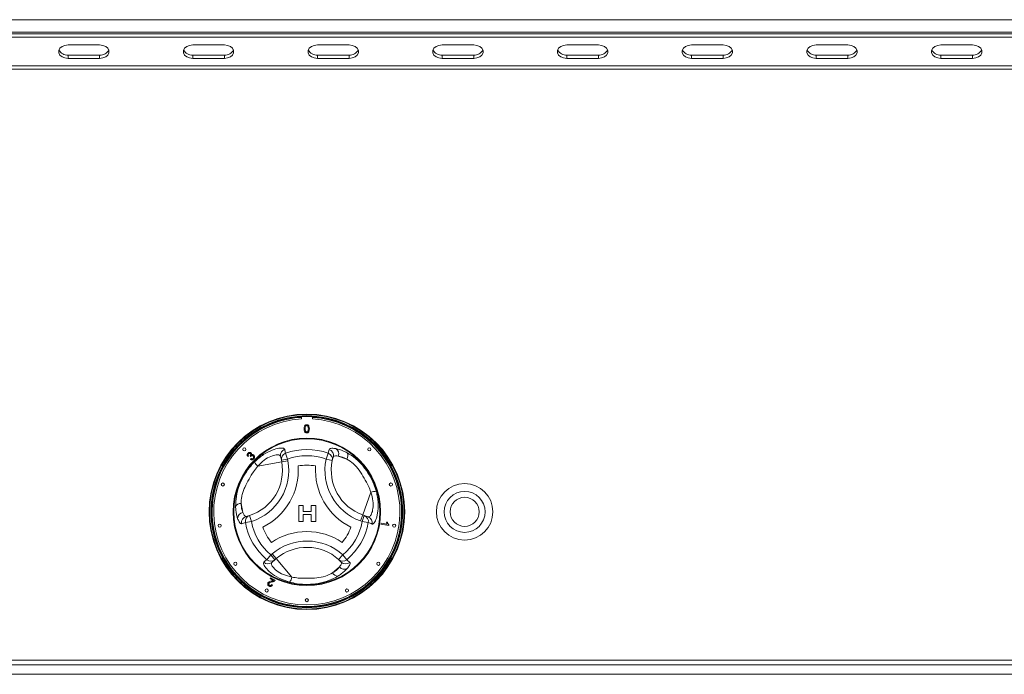
# Model space of a CAD drawing. Units: millimetres. Extents: x 5 to 415, y 5 to 292.
# Drawn here: x 147 to 173, y 218 to 235 of the extents above; entities that cross this region are included whole.
import ezdxf

# ---------------------------------------------------------------- set-up
doc = ezdxf.new("R2010")
doc.units = ezdxf.units.MM

msp = doc.modelspace()

# ---------------------------------------------------------------- linework, layer by layer
at = {"color": 7, "linetype": 'Continuous', "lineweight": 15}
for p, q in [((39.37092, 235.26728), (202.78758, 235.26728)), ((202.87092, 234.93359), (39.28758, 234.93359)), ((39.37092, 234.93395), (202.78758, 234.93395)), ((42.62092, 234.89425), (199.53758, 234.89425)), ((42.62092, 234.80586), (199.53758, 234.80586)), ((149.48262, 234.59962), (148.64928, 234.59962)), ((152.77517, 234.59962), (151.94184, 234.59962)), ((156.06772, 234.59962), (155.23439, 234.59962)), ((159.36028, 234.59962), (158.52694, 234.59962)), ((162.65283, 234.59962), (161.8195, 234.59962)), ((165.94538, 234.59962), (165.11205, 234.59962)), ((169.23794, 234.59962), (168.4046, 234.59962)), ((172.53049, 234.59962), (171.69716, 234.59962)), ((148.64928, 234.33445), (148.64928, 234.24607)), ((148.64928, 234.33445), (149.48262, 234.33445)), ((149.48262, 234.33445), (149.48262, 234.24607)), ((151.94184, 234.33445), (151.94184, 234.24607)), ((151.94184, 234.33445), (152.77517, 234.33445)), ((152.77517, 234.33445), (152.77517, 234.24607)), ((155.23439, 234.33445), (155.23439, 234.24607)), ((155.23439, 234.33445), (156.06772, 234.33445)), ((156.06772, 234.33445), (156.06772, 234.24607)), ((158.52694, 234.33445), (158.52694, 234.24607)), ((158.52694, 234.33445), (159.36028, 234.33445)), ((159.36028, 234.33445), (159.36028, 234.24607)), ((161.8195, 234.33445), (161.8195, 234.24607)), ((161.8195, 234.33445), (162.65283, 234.33445)), ((162.65283, 234.33445), (162.65283, 234.24607)), ((165.11205, 234.33445), (165.11205, 234.24607)), ((165.11205, 234.33445), (165.94538, 234.33445)), ((165.94538, 234.33445), (165.94538, 234.24607)), ((168.4046, 234.33445), (168.4046, 234.24607)), ((168.4046, 234.33445), (169.23794, 234.33445)), ((169.23794, 234.33445), (169.23794, 234.24607)), ((171.69716, 234.33445), (171.69716, 234.24607)), ((171.69716, 234.33445), (172.53049, 234.33445)), ((172.53049, 234.33445), (172.53049, 234.24607)), ((199.70425, 234.04698), (42.45425, 234.04698)), ((148.64928, 234.24607), (149.48262, 234.24607)), ((151.94184, 234.24607), (152.77517, 234.24607)), ((155.23439, 234.24607), (156.06772, 234.24607)), ((158.52694, 234.24607), (159.36028, 234.24607)), ((161.8195, 234.24607), (162.65283, 234.24607)), ((165.11205, 234.24607), (165.94538, 234.24607)), ((168.4046, 234.24607), (169.23794, 234.24607)), ((171.69716, 234.24607), (172.53049, 234.24607)), ((199.70425, 233.95859), (42.45425, 233.95859)), ((154.80842, 224.77936), (154.80842, 224.72092)), ((155.10008, 224.72092), (155.10008, 224.77936)), ((155.52003, 223.81445), (155.54521, 223.91752)), ((153.41465, 223.74722), (153.39304, 223.73212)), ((153.4679, 223.72586), (153.45384, 223.74404)), ((153.46301, 223.65847), (153.47892, 223.67926)), ((154.28102, 223.62992), (154.26176, 223.73508)), ((154.28102, 223.62992), (154.44496, 223.65994)), ((154.28918, 223.58534), (154.28102, 223.62992)), ((154.28918, 223.58534), (154.45312, 223.61537)), ((154.38847, 223.81445), (154.44496, 223.65994)), ((154.44496, 223.65994), (154.45312, 223.61537)), ((155.52003, 223.81445), (155.46354, 223.65994)), ((155.46354, 223.65994), (155.62645, 223.62478)), ((155.64959, 223.71539), (155.62645, 223.62478)), ((155.78523, 223.74008), (156.0128, 223.65896)), ((154.28918, 223.58534), (153.65659, 223.46949)), ((156.42857, 222.18367), (156.64453, 222.78944)), ((153.26296, 222.24999), (153.21944, 222.48764)), ((154.73976, 222.43231), (154.85728, 222.43231)), ((154.73976, 222.01564), (154.73976, 222.43231)), ((154.85728, 222.43231), (154.85728, 222.27205)), ((155.07096, 222.43231), (155.18848, 222.43231)), ((155.07096, 222.27205), (155.07096, 222.43231)), ((155.18848, 222.43231), (155.18848, 222.01564)), ((153.35217, 222.14487), (153.4422, 222.17014)), ((153.4422, 222.17014), (153.49321, 222.01147)), ((154.85728, 222.27205), (155.07096, 222.27205)), ((155.07096, 222.19726), (154.85728, 222.19726)), ((154.85728, 222.19726), (154.85728, 222.01564)), ((155.07096, 222.01564), (155.07096, 222.19726)), ((156.3726, 222.02668), (156.42857, 222.18367)), ((156.41528, 222.01147), (156.47125, 222.16846)), ((156.42857, 222.18367), (156.47125, 222.16846)), ((156.47125, 222.16846), (156.57195, 222.13256)), ((153.33116, 221.98313), (153.22931, 221.95341)), ((153.33116, 221.98313), (153.49321, 222.01147)), ((154.85728, 222.01564), (154.73976, 222.01564)), ((155.18848, 222.01564), (155.07096, 222.01564)), ((156.41528, 222.01147), (156.3726, 222.02668)), ((156.41528, 222.01147), (156.57734, 221.98313)), ((156.90944, 221.94092), (156.91394, 221.96648)), ((157.11849, 221.90405), (156.90944, 221.94092)), ((156.91394, 221.96648), (157.07682, 221.93775)), ((157.05508, 221.9943), (157.07978, 221.98993)), ((157.12141, 221.92052), (157.11849, 221.90405)), ((153.89694, 221.00318), (154.0025, 221.12935)), ((154.0025, 221.12935), (154.03702, 221.15871)), ((154.11048, 221.00239), (154.0025, 221.12935)), ((154.11048, 221.00239), (154.02903, 220.93313)), ((154.03702, 221.15871), (154.14499, 221.03174)), ((154.14499, 221.03174), (154.11048, 221.00239)), ((154.14499, 221.03174), (154.56162, 220.54183)), ((155.906, 221.12935), (155.79409, 221.00584)), ((155.86099, 220.94051), (155.79409, 221.00584)), ((155.906, 221.12935), (156.01156, 221.00318)), ((156.01156, 221.00318), (156.08823, 220.92984)), ((155.81455, 220.81069), (155.63051, 220.65417)), ((153.98416, 220.50419), (153.99552, 220.52644)), ((154.07664, 220.45703), (153.98416, 220.50419)), ((153.99552, 220.52644), (154.12016, 220.46291)), ((154.0245, 220.34492), (154.04706, 220.33034)), ((199.70425, 218.35025), (42.45425, 218.35025)), ((42.45425, 218.22525), (199.70425, 218.22525)), ((42.45425, 217.97525), (199.70425, 217.97525))]:
    msp.add_line(p, q, dxfattribs=at)
at = {"color": 7, "linetype": 'Continuous', "lineweight": 15, "flags": 128}
for points in [[(148.64928, 234.59962), (148.56378, 234.58896), (148.48859, 234.55826), (148.43278, 234.51123), (148.40308, 234.45354), (148.40308, 234.39215), (148.43278, 234.33445), (148.48859, 234.28742), (148.56378, 234.25673), (148.64928, 234.24607)], [(149.48262, 234.24607), (149.56812, 234.25673), (149.64331, 234.28742), (149.69912, 234.33445), (149.72882, 234.39215), (149.72882, 234.45354), (149.69912, 234.51123), (149.64331, 234.55826), (149.56812, 234.58896), (149.48262, 234.59962)], [(151.94184, 234.59962), (151.85633, 234.58896), (151.78114, 234.55826), (151.72533, 234.51123), (151.69564, 234.45354), (151.69564, 234.39215), (151.72533, 234.33445), (151.78114, 234.28742), (151.85633, 234.25673), (151.94184, 234.24607)], [(152.77517, 234.24607), (152.86068, 234.25673), (152.93587, 234.28742), (152.99168, 234.33445), (153.02137, 234.39215), (153.02137, 234.45354), (152.99168, 234.51123), (152.93587, 234.55826), (152.86068, 234.58896), (152.77517, 234.59962)], [(155.23439, 234.59962), (155.14889, 234.58896), (155.07369, 234.55826), (155.01788, 234.51123), (154.98819, 234.45354), (154.98819, 234.39215), (155.01788, 234.33445), (155.07369, 234.28742), (155.14889, 234.25673), (155.23439, 234.24607)], [(156.06772, 234.24607), (156.15323, 234.25673), (156.22842, 234.28742), (156.28423, 234.33445), (156.31393, 234.39215), (156.31393, 234.45354), (156.28423, 234.51123), (156.22842, 234.55826), (156.15323, 234.58896), (156.06772, 234.59962)], [(158.52694, 234.59962), (158.44144, 234.58896), (158.36625, 234.55826), (158.31044, 234.51123), (158.28074, 234.45354), (158.28074, 234.39215), (158.31044, 234.33445), (158.36625, 234.28742), (158.44144, 234.25673), (158.52694, 234.24607)], [(159.36028, 234.24607), (159.44578, 234.25673), (159.52097, 234.28742), (159.57678, 234.33445), (159.60648, 234.39215), (159.60648, 234.45354), (159.57678, 234.51123), (159.52097, 234.55826), (159.44578, 234.58896), (159.36028, 234.59962)], [(161.8195, 234.59962), (161.73399, 234.58896), (161.6588, 234.55826), (161.60299, 234.51123), (161.5733, 234.45354), (161.5733, 234.39215), (161.60299, 234.33445), (161.6588, 234.28742), (161.73399, 234.25673), (161.8195, 234.24607)], [(162.65283, 234.24607), (162.73834, 234.25673), (162.81353, 234.28742), (162.86934, 234.33445), (162.89903, 234.39215), (162.89903, 234.45354), (162.86934, 234.51123), (162.81353, 234.55826), (162.73834, 234.58896), (162.65283, 234.59962)], [(165.11205, 234.59962), (165.02655, 234.58896), (164.95135, 234.55826), (164.89554, 234.51123), (164.86585, 234.45354), (164.86585, 234.39215), (164.89554, 234.33445), (164.95135, 234.28742), (165.02655, 234.25673), (165.11205, 234.24607)], [(165.94538, 234.24607), (166.03089, 234.25673), (166.10608, 234.28742), (166.16189, 234.33445), (166.19159, 234.39215), (166.19159, 234.45354), (166.16189, 234.51123), (166.10608, 234.55826), (166.03089, 234.58896), (165.94538, 234.59962)], [(168.4046, 234.59962), (168.3191, 234.58896), (168.24391, 234.55826), (168.1881, 234.51123), (168.1584, 234.45354), (168.1584, 234.39215), (168.1881, 234.33445), (168.24391, 234.28742), (168.3191, 234.25673), (168.4046, 234.24607)], [(169.23794, 234.24607), (169.32344, 234.25673), (169.39863, 234.28742), (169.45444, 234.33445), (169.48414, 234.39215), (169.48414, 234.45354), (169.45444, 234.51123), (169.39863, 234.55826), (169.32344, 234.58896), (169.23794, 234.59962)], [(171.69716, 234.59962), (171.61165, 234.58896), (171.53646, 234.55826), (171.48065, 234.51123), (171.45095, 234.45354), (171.45095, 234.39215), (171.48065, 234.33445), (171.53646, 234.28742), (171.61165, 234.25673), (171.69716, 234.24607)], [(172.53049, 234.24607), (172.616, 234.25673), (172.69119, 234.28742), (172.747, 234.33445), (172.77669, 234.39215), (172.77669, 234.45354), (172.747, 234.51123), (172.69119, 234.55826), (172.616, 234.58896), (172.53049, 234.59962)]]:
    msp.add_lwpolyline(points, dxfattribs=at)
at = {"color": 7, "linetype": 'Continuous', "lineweight": 15}
for centre, radius in [((154.95425, 222.26692), 2.58333), ((154.95425, 222.26692), 2.56667), ((154.95425, 222.26692), 2.53333), ((154.95425, 222.26692), 2.51667), ((154.95425, 222.26692), 1.94751), ((154.95425, 222.26692), 1.93106), ((153.30433, 223.91684), 0.04167), ((156.60416, 223.91684), 0.04167), ((152.73512, 222.98796), 0.04167), ((157.17338, 222.98796), 0.04167), ((159.12092, 222.26692), 0.74583), ((159.12092, 222.26692), 0.54167), ((159.12092, 222.26692), 0.38333), ((152.64964, 221.90191), 0.04167), ((157.25886, 221.90191), 0.04167), ((153.06654, 220.89542), 0.04167), ((156.84196, 220.89542), 0.04167), ((153.89494, 220.18791), 0.04167), ((156.01356, 220.18791), 0.04167), ((154.95425, 219.93359), 0.04167)]:
    msp.add_circle(centre, radius, dxfattribs=at)
for centre, radius, start, end in [((148.62681, 234.58069), 0.24726, 207.36515, 275.214084), ((149.50509, 234.58069), 0.24726, 264.785917, 332.634839), ((151.91937, 234.58069), 0.24726, 207.364527, 275.214156), ((152.79764, 234.58069), 0.24726, 264.785959, 332.634474), ((155.21192, 234.58069), 0.24726, 207.364852, 275.214118), ((156.09019, 234.58069), 0.24726, 264.78605, 332.633684), ((158.50447, 234.58069), 0.24726, 207.36562, 275.21403), ((159.38275, 234.58069), 0.24726, 264.785882, 332.635148), ((161.79703, 234.58069), 0.24726, 207.364437, 275.214166), ((162.6753, 234.58069), 0.24726, 264.785832, 332.635576), ((165.08958, 234.58069), 0.24726, 207.364404, 275.21417), ((165.96785, 234.58069), 0.24726, 264.785988, 332.634226), ((168.38213, 234.58069), 0.24726, 207.365814, 275.214007), ((169.26041, 234.58069), 0.24726, 264.785882, 332.635148), ((171.67469, 234.58069), 0.24726, 207.365884, 275.213999), ((172.55296, 234.58069), 0.24726, 264.786126, 332.633027), ((154.95425, 222.26692), 2.45833, 93.400899, 86.599101), ((154.42437, 223.76396), 0.16516, 108.865776, 190.072717), ((154.95425, 222.26692), 1.64771, 69.917551, 110.082449), ((155.49064, 223.76132), 0.16545, 343.882576, 70.740849), ((155.62479, 223.79635), 0.17002, 340.67454, 56.093732), ((153.05963, 223.36015), 1.41667, 287.821671, 10.378663), ((154.44359, 223.65881), 0.16512, 109.50125, 190.077062), ((154.95425, 222.26692), 1.4832, 69.917551, 110.082449), ((156.84832, 223.36109), 1.41667, 167.821671, 250.378663), ((155.46477, 223.65875), 0.16522, 348.135479, 70.458926), ((156.84832, 223.36109), 1.25, 167.821671, 250.378663), ((155.87559, 223.74607), 0.16253, 327.588502, 29.6625), ((153.05963, 223.36015), 1.25, 287.821671, 10.378663), ((153.84532, 223.68423), 0.28589, 199.191886, 228.689752), ((153.05963, 223.36015), 1.66667, 295.970965, 4.057289), ((154.95425, 222.26692), 1.2332, 79.178775, 100.849478), ((156.84832, 223.36109), 1.66667, 175.970965, 244.057289), ((156.73614, 222.51862), 0.28589, 79.191886, 108.689752), ((153.2126, 222.32525), 0.16253, 87.588502, 149.6625), ((153.29445, 222.08291), 0.17002, 100.67454, 176.093732), ((153.39187, 221.98424), 0.16545, 103.882576, 190.740849), ((153.49363, 222.01313), 0.16522, 108.135479, 190.458926), ((156.41499, 222.01322), 0.16512, 349.50125, 70.077062), ((156.51566, 221.97729), 0.16516, 348.865776, 70.072717), ((154.95425, 222.26692), 1.64771, 189.917551, 230.082449), ((154.95425, 222.26692), 1.4832, 189.917551, 230.082449), ((154.95425, 222.26692), 1.2332, 199.178775, 220.849478), ((154.95425, 222.26692), 1.2332, 319.178775, 340.849478), ((154.95425, 222.26692), 1.4832, 309.917551, 350.082449), ((154.95425, 222.26692), 1.64771, 309.917551, 350.082449), ((154.95479, 220.07952), 1.66667, 55.970965, 124.057289), ((154.95479, 220.07952), 1.41667, 47.821671, 130.378663), ((154.95479, 220.07952), 1.25, 47.821671, 130.378663), ((154.00417, 221.12873), 0.16512, 229.50125, 310.077062), ((155.90435, 221.12889), 0.16522, 228.135479, 310.458926), ((153.92271, 221.05951), 0.16516, 228.865776, 310.072717), ((155.9435, 220.9215), 0.17002, 220.67454, 296.093732), ((155.98024, 221.0552), 0.16545, 223.882576, 310.740849), ((154.28128, 220.5979), 0.28589, 319.191886, 348.689752), ((155.77456, 220.72944), 0.16253, 207.588502, 269.6625)]:
    msp.add_arc(centre, radius, start, end, dxfattribs=at)
at = {"color": 8, "linetype": 'Continuous', "lineweight": 15}
for start, end in [(93.344152, 280.378663), (280.378663, 86.655848)]:
    msp.add_arc((154.95425, 222.26692), 2.5, start, end, dxfattribs=at)
at = {"color": 7, "linetype": 'Continuous', "lineweight": 15}
for points, knots in [([(154.88385, 224.46056), (154.88467, 224.48525), (154.88569, 224.51615), (154.90385, 224.54797), (154.91723, 224.56061), (154.93427, 224.56795), (154.94638, 224.56867), (154.95245, 224.56903)], [0, 0, 0, 0, 0.4991489, 0.62452241, 0.74959693, 0.87467429, 1, 1, 1, 1]), ([(154.90464, 224.37288), (154.89735, 224.38844), (154.88427, 224.41631), (154.88398, 224.447), (154.88385, 224.46056)], [0, 0, 0, 0, 0.55797334, 1, 1, 1, 1]), ([(154.92368, 224.52967), (154.91922, 224.51719), (154.91122, 224.49482), (154.91127, 224.47112), (154.91129, 224.46064)], [0, 0, 0, 0, 0.55805879, 1, 1, 1, 1]), ([(154.91129, 224.46064), (154.91151, 224.44317), (154.91179, 224.42133), (154.9201, 224.3963), (154.92844, 224.38611), (154.93934, 224.37829), (154.94808, 224.3774), (154.95245, 224.37695)], [0, 0, 0, 0, 0.50036289, 0.62556765, 0.75053834, 0.87530362, 1, 1, 1, 1]), ([(154.95215, 224.54433), (154.94904, 224.54413), (154.94283, 224.54373), (154.93238, 224.53929), (154.92698, 224.53332), (154.92368, 224.52967)], [0, 0, 0, 0, 0.28045324, 0.56068848, 1, 1, 1, 1]), ([(154.99361, 224.46064), (154.99341, 224.47819), (154.99317, 224.50013), (154.98456, 224.52508), (154.97638, 224.53545), (154.96529, 224.5431), (154.95653, 224.54392), (154.95215, 224.54433)], [0, 0, 0, 0, 0.500351901, 0.625529182, 0.750516242, 0.875255257, 1, 1, 1, 1]), ([(154.95245, 224.56903), (154.95851, 224.56864), (154.97063, 224.56786), (154.98764, 224.56059), (155.00133, 224.54818), (155.01823, 224.51565), (155.01979, 224.48503), (155.02105, 224.46056)], [0, 0, 0, 0, 0.12537335, 0.25064374, 0.37569752, 0.50111317, 1, 1, 1, 1]), ([(154.95245, 224.37695), (154.95681, 224.37742), (154.96553, 224.37836), (154.97648, 224.38609), (154.98474, 224.39634), (154.99313, 224.42132), (154.9934, 224.44317), (154.99361, 224.46064)], [0, 0, 0, 0, 0.12465631, 0.24942033, 0.37438739, 0.4995905, 1, 1, 1, 1]), ([(155.02105, 224.46056), (155.0202, 224.43589), (155.01915, 224.40503), (155.00104, 224.37323), (154.98767, 224.36058), (154.97061, 224.35331), (154.95851, 224.35261), (154.95245, 224.35226)], [0, 0, 0, 0, 0.4991147, 0.62445824, 0.74955378, 0.8746582, 1, 1, 1, 1]), ([(154.95245, 224.35226), (154.94215, 224.35314), (154.92376, 224.35472), (154.91049, 224.36733), (154.90464, 224.37288)], [0, 0, 0, 0, 0.55971572, 1, 1, 1, 1]), ([(153.57532, 223.59025), (153.65215, 223.65745), (153.80453, 223.79074), (154.04058, 223.9055), (154.23002, 223.95557), (154.34637, 223.95485), (154.36349, 223.93076), (154.37097, 223.92024)], [0, 0, 0, 0, 0.21757255, 0.43152362, 0.63167372, 0.83919508, 1, 1, 1, 1]), ([(154.37097, 223.92024), (154.37393, 223.90242), (154.37979, 223.86719), (154.3856, 223.83189), (154.38847, 223.81445)], [0, 0, 0, 0, 0.50598165, 1, 1, 1, 1]), ([(155.54521, 223.91752), (155.5505, 223.92498), (155.56125, 223.94017), (155.61687, 223.95097), (155.68263, 223.94233), (155.71963, 223.93746)], [0, 0, 0, 0, 0.297165731, 0.604518395, 1, 1, 1, 1]), ([(155.71963, 223.93746), (155.78347, 223.92175), (155.874, 223.89946), (155.9843, 223.84312), (156.01682, 223.8265)], [0, 0, 0, 0, 0.70515437, 1, 1, 1, 1]), ([(153.39304, 223.73212), (153.38865, 223.73957), (153.37988, 223.75443), (153.37858, 223.77914), (153.38586, 223.8004), (153.39479, 223.81059), (153.39926, 223.81569)], [0, 0, 0, 0, 0.28018098, 0.55941115, 0.77952685, 1, 1, 1, 1]), ([(153.39926, 223.81569), (153.40594, 223.82117), (153.41928, 223.83212), (153.44344, 223.83747), (153.46575, 223.83322), (153.47642, 223.82479), (153.48175, 223.82057)], [0, 0, 0, 0, 0.28018244, 0.55987913, 0.78002766, 1, 1, 1, 1]), ([(153.41473, 223.80107), (153.41121, 223.79671), (153.40418, 223.78801), (153.4023, 223.76707), (153.40996, 223.75475), (153.41465, 223.74722)], [0, 0, 0, 0, 0.28039525, 0.56026938, 1, 1, 1, 1]), ([(153.4625, 223.80218), (153.45855, 223.80534), (153.45066, 223.81165), (153.43613, 223.81277), (153.42367, 223.80885), (153.41771, 223.80366), (153.41473, 223.80107)], [0, 0, 0, 0, 0.27955432, 0.5589591, 0.779208, 1, 1, 1, 1]), ([(153.45384, 223.74404), (153.45445, 223.74453), (153.45556, 223.74539), (153.45657, 223.74636), (153.45701, 223.74679)], [0, 0, 0, 0, 0.56000745, 1, 1, 1, 1]), ([(153.45701, 223.74679), (153.46077, 223.75127), (153.46828, 223.76024), (153.47361, 223.77607), (153.47156, 223.79161), (153.46552, 223.79865), (153.4625, 223.80218)], [0, 0, 0, 0, 0.2807111, 0.56102691, 0.77993331, 1, 1, 1, 1]), ([(153.55253, 223.66387), (153.54538, 223.65787), (153.53109, 223.64589), (153.50476, 223.64131), (153.48099, 223.6459), (153.46901, 223.65428), (153.46301, 223.65847)], [0, 0, 0, 0, 0.27998168, 0.55939139, 0.77955289, 1, 1, 1, 1]), ([(153.47879, 223.74087), (153.47651, 223.73824), (153.47245, 223.73355), (153.46929, 223.72821), (153.4679, 223.72586)], [0, 0, 0, 0, 0.55977242, 1, 1, 1, 1]), ([(153.53705, 223.74108), (153.53228, 223.74498), (153.52273, 223.75275), (153.50512, 223.7546), (153.48975, 223.7503), (153.48244, 223.74402), (153.47879, 223.74087)], [0, 0, 0, 0, 0.27980208, 0.55920755, 0.77939338, 1, 1, 1, 1]), ([(153.47892, 223.67926), (153.48405, 223.67613), (153.49429, 223.66989), (153.51106, 223.66627), (153.52655, 223.66997), (153.53381, 223.67608), (153.53744, 223.67913)], [0, 0, 0, 0, 0.28085478, 0.56013648, 0.77993342, 1, 1, 1, 1]), ([(153.48175, 223.82057), (153.48502, 223.81663), (153.49157, 223.80874), (153.49666, 223.79055), (153.49342, 223.77767), (153.49144, 223.76981)], [0, 0, 0, 0, 0.28058415, 0.56113313, 1, 1, 1, 1]), ([(153.49144, 223.76981), (153.4974, 223.77286), (153.50931, 223.77894), (153.52848, 223.77806), (153.54439, 223.77135), (153.55219, 223.76438), (153.55609, 223.76089)], [0, 0, 0, 0, 0.27989777, 0.55916537, 0.77935572, 1, 1, 1, 1]), ([(153.53744, 223.67913), (153.5415, 223.68424), (153.54961, 223.69446), (153.55128, 223.71308), (153.54697, 223.72941), (153.54036, 223.73719), (153.53705, 223.74108)], [0, 0, 0, 0, 0.279587238, 0.559192056, 0.779446712, 1, 1, 1, 1]), ([(153.55609, 223.76089), (153.56235, 223.75279), (153.57489, 223.73658), (153.5762, 223.70715), (153.56831, 223.68196), (153.55779, 223.6699), (153.55253, 223.66387)], [0, 0, 0, 0, 0.279201339, 0.558856916, 0.779248254, 1, 1, 1, 1]), ([(154.26176, 223.73508), (154.25549, 223.74584), (154.24124, 223.7703), (154.15259, 223.77797), (154.00777, 223.74133), (153.82614, 223.64377), (153.71364, 223.52813), (153.65659, 223.46949)], [0, 0, 0, 0, 0.165975989, 0.377095931, 0.575780309, 0.784895776, 1, 1, 1, 1]), ([(155.78523, 223.74008), (155.75608, 223.74277), (155.68185, 223.74962), (155.66177, 223.72832), (155.64959, 223.71539)], [0, 0, 0, 0, 0.39280297, 1, 1, 1, 1]), ([(156.0128, 223.65896), (155.98808, 223.67198), (155.90315, 223.71674), (155.83415, 223.7304), (155.78523, 223.74008)], [0, 0, 0, 0, 0.29109145, 1, 1, 1, 1]), ([(156.64453, 222.78944), (156.6247, 222.84203), (156.57654, 222.9698), (156.46432, 223.1591), (156.34367, 223.36673), (156.18611, 223.5499), (156.06989, 223.62303), (156.0128, 223.65896)], [0, 0, 0, 0, 0.15122276, 0.36738686, 0.58498404, 0.79610793, 1, 1, 1, 1]), ([(156.01682, 223.8265), (156.09174, 223.78031), (156.24213, 223.6876), (156.44689, 223.47828), (156.60811, 223.2464), (156.72347, 223.01864), (156.76985, 222.86525), (156.78975, 222.79944)], [0, 0, 0, 0, 0.21765851, 0.43692138, 0.64152281, 0.84621081, 1, 1, 1, 1]), ([(153.07233, 222.40734), (153.07487, 222.49532), (153.07997, 222.67192), (153.15886, 222.95391), (153.27906, 223.20947), (153.41863, 223.42325), (153.52828, 223.54012), (153.57532, 223.59025)], [0, 0, 0, 0, 0.21765851, 0.43692138, 0.64152281, 0.84621081, 1, 1, 1, 1]), ([(153.65659, 223.46949), (153.63835, 223.44848), (153.60167, 223.40623), (153.52192, 223.29429), (153.42612, 223.12942), (153.32663, 222.95385), (153.2667, 222.80518), (153.23677, 222.69488), (153.22026, 222.58624), (153.21971, 222.52086), (153.21944, 222.48764)], [0, 0, 0, 0, 0.075175205, 0.15115122, 0.366948175, 0.584175771, 0.68863679, 0.795632239, 0.896157607, 1, 1, 1, 1]), ([(156.57195, 222.13256), (156.58441, 222.1326), (156.61272, 222.13271), (156.66368, 222.20565), (156.70437, 222.34939), (156.71069, 222.55546), (156.66679, 222.71072), (156.64453, 222.78944)], [0, 0, 0, 0, 0.16597599, 0.37709593, 0.57578031, 0.78489578, 1, 1, 1, 1]), ([(156.78975, 222.79944), (156.80105, 222.75012), (156.82392, 222.65029), (156.8381, 222.50472), (156.83844, 222.36678), (156.82592, 222.24615), (156.80447, 222.14338), (156.7777, 222.06089), (156.74762, 221.9976), (156.71994, 221.96039), (156.69619, 221.94296), (156.6839, 221.94458), (156.67771, 221.9454)], [0, 0, 0, 0, 0.10748402, 0.21755715, 0.32303124, 0.43162423, 0.53039997, 0.63180133, 0.73417511, 0.83937643, 0.9190438, 1, 1, 1, 1]), ([(153.12482, 222.09449), (153.11571, 222.12384), (153.09721, 222.18337), (153.07842, 222.29104), (153.07422, 222.37119), (153.07233, 222.40734)], [0, 0, 0, 0, 0.34800804, 0.70588253, 1, 1, 1, 1]), ([(153.21944, 222.48764), (153.22051, 222.45971), (153.22422, 222.36379), (153.24689, 222.2972), (153.26296, 222.24999)], [0, 0, 0, 0, 0.29109145, 1, 1, 1, 1]), ([(153.22931, 221.95341), (153.2202, 221.95426), (153.20167, 221.95598), (153.16451, 221.99874), (153.13911, 222.06002), (153.12482, 222.09449)], [0, 0, 0, 0, 0.29716573, 0.60451839, 1, 1, 1, 1]), ([(153.26296, 222.24999), (153.27521, 222.2234), (153.3064, 222.15569), (153.33488, 222.14896), (153.35217, 222.14487)], [0, 0, 0, 0, 0.39280297, 1, 1, 1, 1]), ([(156.67771, 221.9454), (156.66079, 221.95174), (156.62735, 221.96428), (156.59388, 221.9769), (156.57734, 221.98313)], [0, 0, 0, 0, 0.50598165, 1, 1, 1, 1]), ([(157.07682, 221.93775), (157.07144, 221.94781), (157.06184, 221.96578), (157.05715, 221.98558), (157.05508, 221.9943)], [0, 0, 0, 0, 0.55968059, 1, 1, 1, 1]), ([(157.07978, 221.98993), (157.08465, 221.97514), (157.09335, 221.94876), (157.11284, 221.92914), (157.12141, 221.92052)], [0, 0, 0, 0, 0.56052906, 1, 1, 1, 1]), ([(153.81407, 220.93512), (153.82802, 220.9466), (153.8556, 220.96929), (153.88327, 220.99197), (153.89694, 221.00318)], [0, 0, 0, 0, 0.50598165, 1, 1, 1, 1]), ([(154.49768, 220.41106), (154.40106, 220.444), (154.20944, 220.50932), (153.99203, 220.65637), (153.85395, 220.7954), (153.7964, 220.89652), (153.8087, 220.92339), (153.81407, 220.93512)], [0, 0, 0, 0, 0.21757255, 0.43152362, 0.63167372, 0.83919508, 1, 1, 1, 1]), ([(154.02903, 220.93313), (154.02284, 220.92232), (154.00879, 220.89775), (154.04647, 220.81714), (154.15061, 220.71004), (154.32591, 220.60153), (154.48232, 220.56192), (154.56162, 220.54183)], [0, 0, 0, 0, 0.16597599, 0.37709593, 0.57578031, 0.78489578, 1, 1, 1, 1]), ([(155.63051, 220.65417), (155.65415, 220.66907), (155.73538, 220.72023), (155.78171, 220.77316), (155.81455, 220.81069)], [0, 0, 0, 0, 0.29109145, 1, 1, 1, 1]), ([(156.01829, 220.76881), (155.97276, 220.72138), (155.9082, 220.65412), (155.80425, 220.58677), (155.7736, 220.56692)], [0, 0, 0, 0, 0.70515437, 1, 1, 1, 1]), ([(155.81455, 220.81069), (155.83146, 220.83459), (155.8745, 220.89545), (155.8661, 220.92349), (155.86099, 220.94051)], [0, 0, 0, 0, 0.39280297, 1, 1, 1, 1]), ([(156.08823, 220.92984), (156.09205, 220.92152), (156.09982, 220.90462), (156.08137, 220.85105), (156.041, 220.79842), (156.01829, 220.76881)], [0, 0, 0, 0, 0.297165731, 0.604518395, 1, 1, 1, 1]), ([(155.7736, 220.56692), (155.69614, 220.52514), (155.54064, 220.44129), (155.2582, 220.36873), (154.97674, 220.34542), (154.72174, 220.35853), (154.56461, 220.39537), (154.49768, 220.41106)], [0, 0, 0, 0, 0.21768755, 0.43697966, 0.63894531, 0.8461903, 1, 1, 1, 1]), ([(154.56162, 220.54183), (154.61708, 220.53271), (154.75182, 220.51053), (154.97187, 220.51307), (155.212, 220.51375), (155.44941, 220.55861), (155.57085, 220.62269), (155.63051, 220.65417)], [0, 0, 0, 0, 0.15122276, 0.36738686, 0.58498404, 0.79610793, 1, 1, 1, 1]), ([(153.95805, 220.30702), (153.95003, 220.31181), (153.93403, 220.32138), (153.92077, 220.3446), (153.91786, 220.36887), (153.92324, 220.38251), (153.92594, 220.38933)], [0, 0, 0, 0, 0.28058149, 0.55976753, 0.77980207, 1, 1, 1, 1]), ([(153.92594, 220.38933), (153.93214, 220.39783), (153.94459, 220.41488), (153.97999, 220.42925), (154.00583, 220.43553), (154.02163, 220.43937)], [0, 0, 0, 0, 0.27838533, 0.55857096, 1, 1, 1, 1]), ([(153.94947, 220.37669), (153.94755, 220.3713), (153.94368, 220.36053), (153.94797, 220.34458), (153.95682, 220.33277), (153.9645, 220.32821), (153.96834, 220.32592)], [0, 0, 0, 0, 0.27932675, 0.55887414, 0.77920015, 1, 1, 1, 1]), ([(154.03638, 220.41776), (154.01845, 220.41367), (153.99348, 220.40798), (153.9628, 220.39413), (153.95391, 220.38249), (153.94947, 220.37669)], [0, 0, 0, 0, 0.56120072, 0.78133643, 1, 1, 1, 1]), ([(154.04706, 220.33034), (154.04132, 220.32252), (154.02989, 220.30691), (154.0039, 220.29623), (153.97881, 220.29782), (153.96498, 220.30395), (153.95805, 220.30702)], [0, 0, 0, 0, 0.28027516, 0.5589379, 0.77917841, 1, 1, 1, 1]), ([(153.96834, 220.32592), (153.97419, 220.32354), (153.98587, 220.3188), (154.0039, 220.32224), (154.01695, 220.33219), (154.02198, 220.34067), (154.0245, 220.34492)], [0, 0, 0, 0, 0.280037456, 0.558929281, 0.779151533, 1, 1, 1, 1]), ([(154.02163, 220.43937), (154.02803, 220.44088), (154.03857, 220.44337), (154.05317, 220.44712), (154.06542, 220.45089), (154.0729, 220.45498), (154.07664, 220.45703)], [0, 0, 0, 0, 0.34005037, 0.56008564, 0.78006091, 1, 1, 1, 1]), ([(154.10927, 220.4482), (154.10198, 220.44276), (154.08997, 220.4338), (154.07036, 220.42665), (154.05352, 220.42167), (154.04209, 220.41906), (154.03638, 220.41776)], [0, 0, 0, 0, 0.33932411, 0.5594907, 0.77973381, 1, 1, 1, 1]), ([(154.12016, 220.46291), (154.11852, 220.45986), (154.1156, 220.45442), (154.1112, 220.4501), (154.10927, 220.4482)], [0, 0, 0, 0, 0.55979917, 1, 1, 1, 1])]:
    msp.add_open_spline(points, degree=3, knots=knots, dxfattribs=at)

doc.saveas('drawing.dxf')
